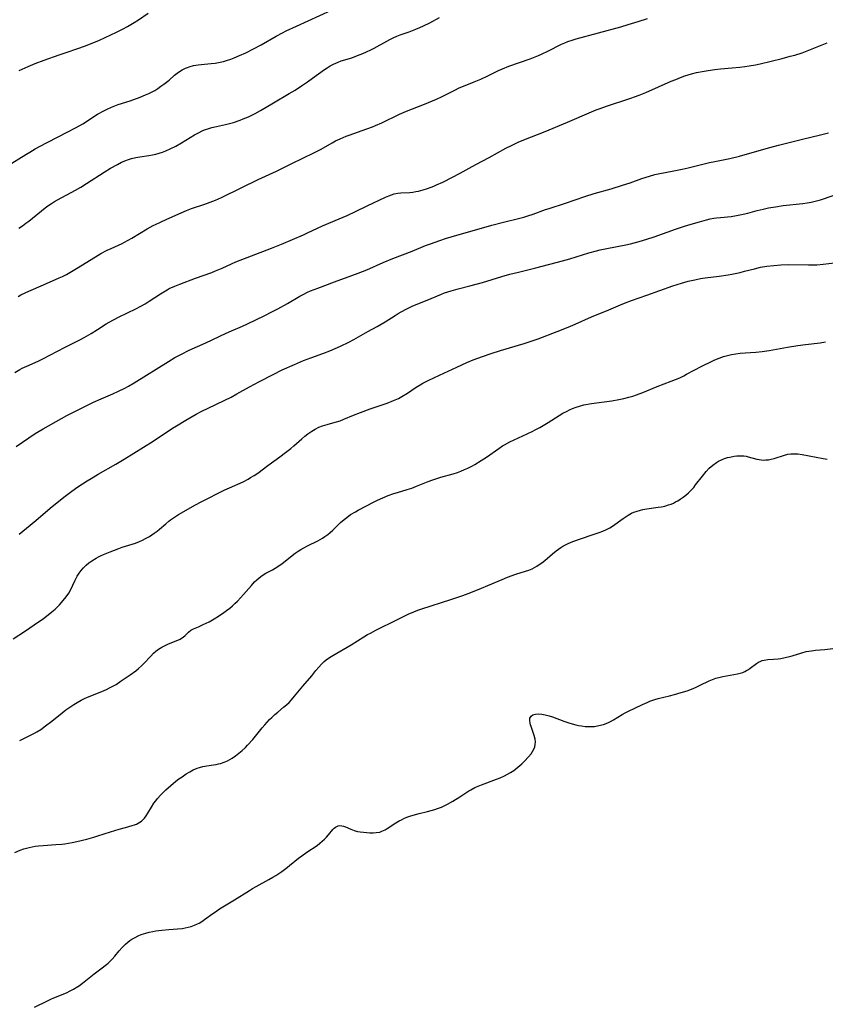
# Model space of a CAD drawing. Units: inches. Extents: x 2027687 to 2033125, y 247581 to 252983.
# Drawn here: x 2029221 to 2029381, y 249347 to 249542 of the extents above; entities that cross this region are included whole.
import ezdxf

# ---------------------------------------------------------------- set-up
doc = ezdxf.new("R2010")
doc.units = ezdxf.units.IN
doc.header["$MEASUREMENT"] = 0
doc.layers.add('c_24_T12S_R17E', color=159, linetype='Continuous')

msp = doc.modelspace()

# ---------------------------------------------------------------- linework, layer by layer
at = {"layer": 'c_24_T12S_R17E'}
for points in [[(2029219, 249513.34, 1034), (2029222.63, 249515.63, 1034), (2029223.42, 249516.11, 1034), (2029224.47, 249516.72, 1034), (2029225.34, 249517.21, 1034), (2029226.98, 249518.08, 1034), (2029230.87, 249520.03, 1034), (2029232.63, 249520.98, 1034), (2029233.92, 249521.73, 1034), (2029236.89, 249523.62, 1034), (2029238.14, 249524.33, 1034), (2029238.75, 249524.65, 1034), (2029239.62, 249525.05, 1034), (2029240.29, 249525.31, 1034), (2029240.97, 249525.54, 1034), (2029243.32, 249526.31, 1034), (2029245.36, 249527.03, 1034), (2029246.41, 249527.45, 1034), (2029247.07, 249527.75, 1034), (2029247.71, 249528.08, 1034), (2029248.21, 249528.36, 1034), (2029248.84, 249528.76, 1034), (2029249.46, 249529.18, 1034), (2029250.01, 249529.58, 1034), (2029251.07, 249530.42, 1034), (2029252.17, 249531.36, 1034), (2029252.68, 249531.77, 1034), (2029253.17, 249532.13, 1034), (2029253.68, 249532.45, 1034), (2029254.36, 249532.79, 1034), (2029254.7, 249532.93, 1034), (2029255.06, 249533.05, 1034), (2029255.95, 249533.28, 1034), (2029256.86, 249533.44, 1034), (2029257.46, 249533.51, 1034), (2029259.44, 249533.7, 1034), (2029260.2, 249533.8, 1034), (2029261.21, 249533.98, 1034), (2029261.86, 249534.13, 1034), (2029262.49, 249534.31, 1034), (2029263.35, 249534.59, 1034), (2029263.96, 249534.82, 1034), (2029265.08, 249535.27, 1034), (2029266.34, 249535.84, 1034), (2029267.84, 249536.6, 1034), (2029269.35, 249537.42, 1034), (2029272.35, 249539.14, 1034), (2029273.62, 249539.81, 1034), (2029274.34, 249540.17, 1034), (2029276.37, 249541.14, 1034), (2029283.3, 249544.27, 1034)], [(2029221.1, 249487.42, 1038), (2029221.67, 249487.72, 1038), (2029222.66, 249488.19, 1038), (2029226.73, 249490.01, 1038), (2029229.27, 249491.11, 1038), (2029229.9, 249491.41, 1038), (2029230.69, 249491.8, 1038), (2029231.38, 249492.18, 1038), (2029232.72, 249492.96, 1038), (2029236.48, 249495.32, 1038), (2029237.53, 249495.94, 1038), (2029238.77, 249496.6, 1038), (2029239.56, 249496.98, 1038), (2029241.77, 249497.97, 1038), (2029242.24, 249498.2, 1038), (2029242.97, 249498.58, 1038), (2029243.69, 249498.99, 1038), (2029246.73, 249500.83, 1038), (2029247.91, 249501.49, 1038), (2029248.5, 249501.79, 1038), (2029249.34, 249502.2, 1038), (2029250.6, 249502.77, 1038), (2029253.48, 249504.06, 1038), (2029254.54, 249504.51, 1038), (2029255.51, 249504.88, 1038), (2029257.95, 249505.7, 1038), (2029259.22, 249506.16, 1038), (2029260.3, 249506.58, 1038), (2029261.46, 249507.1, 1038), (2029265.39, 249508.98, 1038), (2029268.79, 249510.69, 1038), (2029272.39, 249512.33, 1038), (2029275.45, 249513.83, 1038), (2029279.84, 249515.94, 1038), (2029281.28, 249516.69, 1038), (2029283.47, 249517.95, 1038), (2029284.13, 249518.31, 1038), (2029285.06, 249518.76, 1038), (2029286.23, 249519.25, 1038), (2029286.84, 249519.49, 1038), (2029290.36, 249520.71, 1038), (2029291.45, 249521.12, 1038), (2029292.08, 249521.37, 1038), (2029293.3, 249521.91, 1038), (2029296.79, 249523.63, 1038), (2029298.23, 249524.25, 1038), (2029301.8, 249525.65, 1038), (2029304.13, 249526.63, 1038), (2029305.28, 249527.17, 1038), (2029307.92, 249528.48, 1038), (2029308.54, 249528.77, 1038), (2029311.64, 249530.04, 1038), (2029312.95, 249530.61, 1038), (2029314.35, 249531.26, 1038), (2029316.47, 249532.28, 1038), (2029317.27, 249532.65, 1038), (2029318.53, 249533.16, 1038), (2029322.76, 249534.66, 1038), (2029324.38, 249535.29, 1038), (2029325.13, 249535.62, 1038), (2029326.28, 249536.15, 1038), (2029328.96, 249537.51, 1038), (2029329.63, 249537.81, 1038), (2029330.26, 249538.06, 1038), (2029331.07, 249538.34, 1038), (2029331.9, 249538.59, 1038), (2029340.73, 249541.01, 1038), (2029342.21, 249541.43, 1038), (2029344.23, 249542.05, 1038), (2029346.08, 249542.66, 1038)], [(2029221.32, 249532.3, 1032), (2029223.11, 249533.09, 1032), (2029224.47, 249533.67, 1032), (2029226.27, 249534.35, 1032), (2029229.23, 249535.42, 1032), (2029230.61, 249535.9, 1032), (2029232.95, 249536.67, 1032), (2029234.25, 249537.12, 1032), (2029235.77, 249537.71, 1032), (2029237.28, 249538.36, 1032), (2029240.6, 249539.94, 1032), (2029241.81, 249540.54, 1032), (2029242.81, 249541.07, 1032), (2029244.15, 249541.86, 1032), (2029244.97, 249542.38, 1032), (2029246.9, 249543.68, 1032)], [(2029296.27, 249539.1, 1036), (2029296.97, 249539.38, 1036), (2029298.71, 249539.99, 1036), (2029300.04, 249540.5, 1036), (2029300.86, 249540.84, 1036), (2029301.57, 249541.16, 1036), (2029302.85, 249541.8, 1036), (2029304.73, 249542.81, 1036)], [(2029221.21, 249500.99, 1036), (2029221.94, 249501.47, 1036), (2029222.66, 249501.98, 1036), (2029223.21, 249502.39, 1036), (2029226.47, 249505.02, 1036), (2029227.02, 249505.42, 1036), (2029227.71, 249505.9, 1036), (2029228.32, 249506.28, 1036), (2029228.94, 249506.64, 1036), (2029232.5, 249508.54, 1036), (2029233.56, 249509.15, 1036), (2029234.66, 249509.84, 1036), (2029238.17, 249512.13, 1036), (2029239.45, 249512.92, 1036), (2029240.8, 249513.67, 1036), (2029241.64, 249514.09, 1036), (2029242.48, 249514.45, 1036), (2029242.83, 249514.58, 1036), (2029243.63, 249514.81, 1036), (2029244.45, 249515, 1036), (2029245.29, 249515.16, 1036), (2029247.08, 249515.43, 1036), (2029247.8, 249515.56, 1036), (2029248.45, 249515.7, 1036), (2029249.12, 249515.89, 1036), (2029249.79, 249516.11, 1036), (2029250.45, 249516.36, 1036), (2029251.28, 249516.72, 1036), (2029252.38, 249517.28, 1036), (2029253.51, 249517.93, 1036), (2029256.1, 249519.53, 1036), (2029256.88, 249519.96, 1036), (2029257.8, 249520.4, 1036), (2029258.27, 249520.57, 1036), (2029258.74, 249520.73, 1036), (2029259.53, 249520.96, 1036), (2029260.46, 249521.19, 1036), (2029262.28, 249521.58, 1036), (2029263.08, 249521.78, 1036), (2029263.87, 249522.01, 1036), (2029265.2, 249522.46, 1036), (2029265.76, 249522.68, 1036), (2029266.81, 249523.13, 1036), (2029268.16, 249523.8, 1036), (2029269.22, 249524.38, 1036), (2029271.77, 249525.9, 1036), (2029274.89, 249527.71, 1036), (2029276.07, 249528.42, 1036), (2029277.34, 249529.25, 1036), (2029278.52, 249530.06, 1036), (2029279.52, 249530.76, 1036), (2029281.95, 249532.52, 1036), (2029282.43, 249532.84, 1036), (2029283.07, 249533.23, 1036), (2029283.73, 249533.58, 1036), (2029284.17, 249533.79, 1036), (2029284.61, 249533.98, 1036), (2029285.23, 249534.2, 1036), (2029287.34, 249534.85, 1036), (2029288.51, 249535.26, 1036), (2029289.54, 249535.67, 1036), (2029290.28, 249536, 1036), (2029291.11, 249536.4, 1036), (2029291.8, 249536.76, 1036), (2029294.3, 249538.16, 1036), (2029294.92, 249538.48, 1036), (2029295.54, 249538.79, 1036), (2029296.27, 249539.1, 1036)], [(2029220.42, 249472.3, 1040), (2029221.46, 249472.92, 1040), (2029221.93, 249473.16, 1040), (2029222.8, 249473.58, 1040), (2029225.07, 249474.6, 1040), (2029226.17, 249475.13, 1040), (2029227.38, 249475.74, 1040), (2029230.47, 249477.36, 1040), (2029233.35, 249478.83, 1040), (2029234.22, 249479.29, 1040), (2029235.57, 249480.05, 1040), (2029236.85, 249480.84, 1040), (2029238.61, 249481.96, 1040), (2029239.18, 249482.3, 1040), (2029240.04, 249482.78, 1040), (2029241.15, 249483.35, 1040), (2029244.48, 249484.95, 1040), (2029245.49, 249485.49, 1040), (2029246.32, 249485.98, 1040), (2029247.13, 249486.5, 1040), (2029249.35, 249487.97, 1040), (2029250, 249488.37, 1040), (2029250.67, 249488.75, 1040), (2029251.12, 249488.98, 1040), (2029252.19, 249489.47, 1040), (2029253.18, 249489.86, 1040), (2029256.33, 249491.06, 1040), (2029259.53, 249492.21, 1040), (2029260.29, 249492.5, 1040), (2029261.58, 249493.06, 1040), (2029263.44, 249493.9, 1040), (2029264.34, 249494.28, 1040), (2029271.4, 249497.01, 1040), (2029273.42, 249497.84, 1040), (2029277.76, 249499.69, 1040), (2029278.58, 249500.07, 1040), (2029280.51, 249500.99, 1040), (2029281.52, 249501.45, 1040), (2029284.83, 249502.82, 1040), (2029286.43, 249503.51, 1040), (2029288.08, 249504.28, 1040), (2029290.43, 249505.42, 1040), (2029294.03, 249507.14, 1040), (2029294.73, 249507.44, 1040), (2029295.25, 249507.63, 1040), (2029295.77, 249507.78, 1040), (2029296.49, 249507.93, 1040), (2029297.1, 249508, 1040), (2029298.84, 249508.1, 1040), (2029299.44, 249508.16, 1040), (2029300.03, 249508.25, 1040), (2029300.62, 249508.37, 1040), (2029301.49, 249508.59, 1040), (2029302.36, 249508.86, 1040), (2029303.6, 249509.33, 1040), (2029304.18, 249509.58, 1040), (2029305.39, 249510.14, 1040), (2029307.35, 249511.12, 1040), (2029308.7, 249511.85, 1040), (2029311.99, 249513.65, 1040), (2029314.62, 249515.02, 1040), (2029317.94, 249516.86, 1040), (2029319.2, 249517.51, 1040), (2029320.35, 249518.06, 1040), (2029321.48, 249518.53, 1040), (2029325.76, 249520.22, 1040), (2029330.2, 249522.03, 1040), (2029334.92, 249524.07, 1040), (2029335.89, 249524.47, 1040), (2029336.66, 249524.76, 1040), (2029337.94, 249525.22, 1040), (2029342.76, 249526.81, 1040), (2029343.49, 249527.07, 1040), (2029344.41, 249527.42, 1040), (2029345.7, 249527.96, 1040), (2029350.76, 249530.16, 1040), (2029351.67, 249530.55, 1040), (2029352.58, 249530.91, 1040), (2029353.49, 249531.24, 1040), (2029354.15, 249531.45, 1040), (2029354.81, 249531.64, 1040), (2029355.81, 249531.9, 1040), (2029357.3, 249532.21, 1040), (2029358.09, 249532.34, 1040), (2029359.42, 249532.52, 1040), (2029360.53, 249532.64, 1040), (2029362.86, 249532.82, 1040), (2029364.35, 249532.96, 1040), (2029365.38, 249533.08, 1040), (2029366.25, 249533.21, 1040), (2029367.48, 249533.44, 1040), (2029368.4, 249533.64, 1040), (2029372.81, 249534.72, 1040), (2029374.39, 249535.13, 1040), (2029375.28, 249535.37, 1040), (2029376.77, 249535.84, 1040), (2029378.09, 249536.32, 1040), (2029381.72, 249537.83, 1040)], [(2029220.73, 249457.64, 1042), (2029223.22, 249459.34, 1042), (2029224.5, 249460.17, 1042), (2029226.06, 249461.1, 1042), (2029229.69, 249463.16, 1042), (2029230.78, 249463.76, 1042), (2029232.11, 249464.45, 1042), (2029234.76, 249465.79, 1042), (2029236.04, 249466.4, 1042), (2029237.61, 249467.1, 1042), (2029239.89, 249468.08, 1042), (2029241.03, 249468.59, 1042), (2029242.28, 249469.2, 1042), (2029243.04, 249469.62, 1042), (2029244.15, 249470.28, 1042), (2029250.93, 249474.52, 1042), (2029252.24, 249475.28, 1042), (2029253.55, 249475.99, 1042), (2029255.08, 249476.73, 1042), (2029258.38, 249478.22, 1042), (2029262.39, 249480.12, 1042), (2029263.47, 249480.6, 1042), (2029265.65, 249481.54, 1042), (2029266.66, 249481.99, 1042), (2029270.05, 249483.63, 1042), (2029271.5, 249484.36, 1042), (2029272.65, 249484.97, 1042), (2029274.57, 249486.03, 1042), (2029277.05, 249487.48, 1042), (2029277.68, 249487.82, 1042), (2029278.58, 249488.27, 1042), (2029279.15, 249488.51, 1042), (2029280.58, 249489.07, 1042), (2029283.88, 249490.3, 1042), (2029287.38, 249491.57, 1042), (2029288.6, 249492.03, 1042), (2029290.34, 249492.73, 1042), (2029293.55, 249494.16, 1042), (2029295.51, 249494.99, 1042), (2029299.34, 249496.44, 1042), (2029301.99, 249497.52, 1042), (2029302.98, 249497.91, 1042), (2029304.8, 249498.56, 1042), (2029305.96, 249498.93, 1042), (2029307.09, 249499.27, 1042), (2029315.17, 249501.6, 1042), (2029317.44, 249502.19, 1042), (2029320.72, 249502.97, 1042), (2029321.52, 249503.18, 1042), (2029322.32, 249503.42, 1042), (2029323.32, 249503.75, 1042), (2029325.8, 249504.67, 1042), (2029326.5, 249504.91, 1042), (2029329.74, 249505.94, 1042), (2029333.62, 249507.27, 1042), (2029335.45, 249507.85, 1042), (2029338.82, 249508.81, 1042), (2029341.12, 249509.52, 1042), (2029342.6, 249510.01, 1042), (2029344.95, 249510.83, 1042), (2029346.43, 249511.32, 1042), (2029347.52, 249511.64, 1042), (2029348.48, 249511.86, 1042), (2029350.93, 249512.32, 1042), (2029352.93, 249512.73, 1042), (2029354.14, 249513, 1042), (2029358.37, 249514.01, 1042), (2029359.44, 249514.24, 1042), (2029362.38, 249514.85, 1042), (2029364.3, 249515.3, 1042), (2029365.92, 249515.74, 1042), (2029370.31, 249517, 1042), (2029372.08, 249517.48, 1042), (2029376.84, 249518.69, 1042), (2029380.39, 249519.5, 1042), (2029381.99, 249519.9, 1042)], [(2029221.33, 249440.23, 1044), (2029222.76, 249441.42, 1044), (2029224.65, 249442.95, 1044), (2029227.45, 249445.35, 1044), (2029229.52, 249447.05, 1044), (2029230.43, 249447.76, 1044), (2029231.76, 249448.73, 1044), (2029232.98, 249449.58, 1044), (2029234.79, 249450.77, 1044), (2029235.61, 249451.28, 1044), (2029236.97, 249452.1, 1044), (2029240.51, 249454.11, 1044), (2029242.17, 249455.09, 1044), (2029247.9, 249458.7, 1044), (2029251.72, 249461.24, 1044), (2029252.53, 249461.75, 1044), (2029254.38, 249462.85, 1044), (2029255.21, 249463.33, 1044), (2029256.46, 249464.03, 1044), (2029257.47, 249464.55, 1044), (2029260.37, 249465.94, 1044), (2029262.11, 249466.8, 1044), (2029263.37, 249467.45, 1044), (2029264.51, 249468.07, 1044), (2029267.06, 249469.5, 1044), (2029269, 249470.55, 1044), (2029271.72, 249471.93, 1044), (2029273.55, 249472.83, 1044), (2029275.95, 249473.93, 1044), (2029277.79, 249474.7, 1044), (2029279.19, 249475.24, 1044), (2029281.62, 249476.1, 1044), (2029282.97, 249476.63, 1044), (2029285.08, 249477.55, 1044), (2029286.74, 249478.35, 1044), (2029287.75, 249478.89, 1044), (2029290.55, 249480.49, 1044), (2029292.41, 249481.48, 1044), (2029293.19, 249481.91, 1044), (2029293.96, 249482.38, 1044), (2029295.94, 249483.67, 1044), (2029296.56, 249484.05, 1044), (2029297.12, 249484.37, 1044), (2029298.27, 249484.98, 1044), (2029299.48, 249485.54, 1044), (2029302.3, 249486.68, 1044), (2029305.17, 249487.9, 1044), (2029305.76, 249488.12, 1044), (2029307.1, 249488.56, 1044), (2029308.44, 249488.93, 1044), (2029310.8, 249489.52, 1044), (2029312.01, 249489.84, 1044), (2029313.32, 249490.22, 1044), (2029317.13, 249491.38, 1044), (2029318.74, 249491.83, 1044), (2029320.43, 249492.26, 1044), (2029323.89, 249493.09, 1044), (2029329.18, 249494.48, 1044), (2029330.61, 249494.89, 1044), (2029334.41, 249496.06, 1044), (2029335.95, 249496.5, 1044), (2029336.63, 249496.67, 1044), (2029338, 249496.98, 1044), (2029341.77, 249497.71, 1044), (2029342.66, 249497.9, 1044), (2029344.38, 249498.34, 1044), (2029345.89, 249498.78, 1044), (2029347.36, 249499.26, 1044), (2029351.64, 249500.8, 1044), (2029353.43, 249501.4, 1044), (2029354.75, 249501.81, 1044), (2029356.38, 249502.27, 1044), (2029357.78, 249502.65, 1044), (2029358.52, 249502.83, 1044), (2029359.2, 249502.96, 1044), (2029359.77, 249503.04, 1044), (2029360.54, 249503.13, 1044), (2029362.63, 249503.32, 1044), (2029363.75, 249503.48, 1044), (2029364.41, 249503.61, 1044), (2029365.07, 249503.75, 1044), (2029365.98, 249503.97, 1044), (2029367.85, 249504.48, 1044), (2029369.01, 249504.76, 1044), (2029370.05, 249505, 1044), (2029371.45, 249505.25, 1044), (2029372.99, 249505.47, 1044), (2029376.9, 249505.91, 1044), (2029377.76, 249506.04, 1044), (2029378.55, 249506.18, 1044), (2029379.33, 249506.36, 1044), (2029380.41, 249506.65, 1044), (2029382.91, 249507.47, 1044)], [(2029220.11, 249419.42, 1046), (2029222.59, 249421.03, 1046), (2029224.29, 249422.18, 1046), (2029226.11, 249423.48, 1046), (2029226.74, 249423.95, 1046), (2029227.8, 249424.79, 1046), (2029228.44, 249425.34, 1046), (2029229.33, 249426.2, 1046), (2029230.07, 249427, 1046), (2029230.66, 249427.76, 1046), (2029231.14, 249428.49, 1046), (2029231.47, 249429.09, 1046), (2029232.43, 249431.06, 1046), (2029232.84, 249431.83, 1046), (2029233.2, 249432.43, 1046), (2029233.59, 249432.99, 1046), (2029234.06, 249433.54, 1046), (2029234.62, 249434.06, 1046), (2029235.17, 249434.49, 1046), (2029235.75, 249434.9, 1046), (2029236.61, 249435.44, 1046), (2029237.03, 249435.68, 1046), (2029237.47, 249435.9, 1046), (2029238.03, 249436.16, 1046), (2029239.37, 249436.7, 1046), (2029241.1, 249437.36, 1046), (2029241.79, 249437.6, 1046), (2029244.39, 249438.43, 1046), (2029245.21, 249438.74, 1046), (2029245.82, 249439.02, 1046), (2029246.42, 249439.32, 1046), (2029247.18, 249439.76, 1046), (2029248.14, 249440.4, 1046), (2029248.7, 249440.83, 1046), (2029249.14, 249441.19, 1046), (2029250.4, 249442.26, 1046), (2029251.02, 249442.78, 1046), (2029251.37, 249443.06, 1046), (2029251.75, 249443.33, 1046), (2029252.55, 249443.84, 1046), (2029252.96, 249444.09, 1046), (2029256.31, 249446.02, 1046), (2029257.47, 249446.64, 1046), (2029262.16, 249449, 1046), (2029263.05, 249449.42, 1046), (2029265.75, 249450.62, 1046), (2029266.75, 249451.14, 1046), (2029267.26, 249451.44, 1046), (2029267.96, 249451.88, 1046), (2029268.66, 249452.35, 1046), (2029270.68, 249453.87, 1046), (2029273.08, 249455.59, 1046), (2029274.2, 249456.42, 1046), (2029275.21, 249457.22, 1046), (2029275.84, 249457.76, 1046), (2029277.4, 249459.14, 1046), (2029278, 249459.65, 1046), (2029278.6, 249460.13, 1046), (2029279.39, 249460.68, 1046), (2029280.08, 249461.09, 1046), (2029280.81, 249461.43, 1046), (2029281.53, 249461.72, 1046), (2029282.47, 249462, 1046), (2029283.6, 249462.31, 1046), (2029284.28, 249462.5, 1046), (2029285.01, 249462.75, 1046), (2029285.74, 249463.03, 1046), (2029287.71, 249463.83, 1046), (2029289.08, 249464.36, 1046), (2029291.02, 249465.07, 1046), (2029294.35, 249466.25, 1046), (2029295.6, 249466.73, 1046), (2029296.59, 249467.18, 1046), (2029297.28, 249467.55, 1046), (2029298.4, 249468.24, 1046), (2029300.14, 249469.38, 1046), (2029300.94, 249469.88, 1046), (2029301.47, 249470.19, 1046), (2029302.5, 249470.73, 1046), (2029304.74, 249471.82, 1046), (2029308.17, 249473.41, 1046), (2029310.2, 249474.31, 1046), (2029311.47, 249474.83, 1046), (2029313.27, 249475.49, 1046), (2029315.04, 249476.09, 1046), (2029316.89, 249476.66, 1046), (2029321.56, 249478.07, 1046), (2029323.37, 249478.67, 1046), (2029324.32, 249479.01, 1046), (2029328.12, 249480.45, 1046), (2029330.29, 249481.32, 1046), (2029331.68, 249481.92, 1046), (2029334.91, 249483.36, 1046), (2029338.35, 249484.78, 1046), (2029340.71, 249485.79, 1046), (2029341.51, 249486.12, 1046), (2029342.9, 249486.63, 1046), (2029345.91, 249487.66, 1046), (2029351.1, 249489.51, 1046), (2029352.83, 249490.06, 1046), (2029354.14, 249490.43, 1046), (2029355.44, 249490.74, 1046), (2029356.6, 249490.97, 1046), (2029357.53, 249491.11, 1046), (2029360.29, 249491.44, 1046), (2029362.04, 249491.71, 1046), (2029362.81, 249491.85, 1046), (2029364.48, 249492.21, 1046), (2029365.34, 249492.42, 1046), (2029367.29, 249492.93, 1046), (2029368.5, 249493.22, 1046), (2029369.77, 249493.44, 1046), (2029371.1, 249493.6, 1046), (2029372.54, 249493.71, 1046), (2029374.09, 249493.75, 1046), (2029378.03, 249493.7, 1046), (2029379.64, 249493.74, 1046), (2029380.95, 249493.85, 1046), (2029383.15, 249494.13, 1046)], [(2029221.41, 249399.22, 1048), (2029223.17, 249400.06, 1048), (2029224.25, 249400.61, 1048), (2029224.81, 249400.93, 1048), (2029225.59, 249401.42, 1048), (2029226.54, 249402.1, 1048), (2029227.79, 249403.05, 1048), (2029229.84, 249404.71, 1048), (2029230.58, 249405.29, 1048), (2029231.54, 249405.98, 1048), (2029232.16, 249406.4, 1048), (2029232.8, 249406.79, 1048), (2029233.64, 249407.25, 1048), (2029234.27, 249407.55, 1048), (2029234.89, 249407.82, 1048), (2029237.72, 249408.95, 1048), (2029238.66, 249409.37, 1048), (2029239.24, 249409.65, 1048), (2029239.79, 249409.94, 1048), (2029240.54, 249410.37, 1048), (2029241.59, 249411.04, 1048), (2029243.33, 249412.24, 1048), (2029244.47, 249413.09, 1048), (2029245.02, 249413.53, 1048), (2029245.59, 249414.04, 1048), (2029246.07, 249414.51, 1048), (2029247.45, 249415.98, 1048), (2029247.99, 249416.54, 1048), (2029248.47, 249416.97, 1048), (2029248.96, 249417.35, 1048), (2029249.63, 249417.77, 1048), (2029250.28, 249418.1, 1048), (2029250.93, 249418.39, 1048), (2029252.78, 249419.12, 1048), (2029253.28, 249419.36, 1048), (2029253.56, 249419.52, 1048), (2029253.89, 249419.74, 1048), (2029254.26, 249420.06, 1048), (2029254.95, 249420.76, 1048), (2029255.39, 249421.13, 1048), (2029255.91, 249421.42, 1048), (2029256.93, 249421.82, 1048), (2029257.87, 249422.23, 1048), (2029258.44, 249422.52, 1048), (2029259, 249422.82, 1048), (2029260, 249423.41, 1048), (2029260.87, 249423.95, 1048), (2029261.91, 249424.63, 1048), (2029262.5, 249425.04, 1048), (2029263.11, 249425.5, 1048), (2029263.65, 249425.95, 1048), (2029264.15, 249426.41, 1048), (2029264.64, 249426.89, 1048), (2029265.26, 249427.53, 1048), (2029265.85, 249428.2, 1048), (2029267.41, 249430.02, 1048), (2029268.06, 249430.73, 1048), (2029268.46, 249431.12, 1048), (2029268.88, 249431.49, 1048), (2029269.3, 249431.82, 1048), (2029269.73, 249432.11, 1048), (2029270.28, 249432.44, 1048), (2029271.58, 249433.13, 1048), (2029272.12, 249433.44, 1048), (2029272.88, 249433.93, 1048), (2029273.51, 249434.39, 1048), (2029276.09, 249436.4, 1048), (2029276.67, 249436.82, 1048), (2029277.23, 249437.18, 1048), (2029277.8, 249437.52, 1048), (2029278.55, 249437.92, 1048), (2029280.6, 249438.87, 1048), (2029281.09, 249439.14, 1048), (2029281.56, 249439.42, 1048), (2029282.02, 249439.73, 1048), (2029282.56, 249440.13, 1048), (2029283.08, 249440.57, 1048), (2029283.57, 249441.02, 1048), (2029285.1, 249442.51, 1048), (2029285.51, 249442.88, 1048), (2029286.09, 249443.35, 1048), (2029286.68, 249443.8, 1048), (2029287.11, 249444.08, 1048), (2029288.06, 249444.66, 1048), (2029288.58, 249444.95, 1048), (2029291.77, 249446.63, 1048), (2029292.48, 249446.99, 1048), (2029293.49, 249447.44, 1048), (2029294.58, 249447.88, 1048), (2029295.72, 249448.28, 1048), (2029296.42, 249448.5, 1048), (2029298.33, 249449.07, 1048), (2029299.24, 249449.36, 1048), (2029300.18, 249449.72, 1048), (2029302.54, 249450.67, 1048), (2029303.42, 249450.99, 1048), (2029305, 249451.5, 1048), (2029307.47, 249452.21, 1048), (2029308.3, 249452.48, 1048), (2029309.02, 249452.74, 1048), (2029309.7, 249453.02, 1048), (2029310.37, 249453.33, 1048), (2029311.29, 249453.79, 1048), (2029311.79, 249454.07, 1048), (2029313.03, 249454.81, 1048), (2029314.08, 249455.51, 1048), (2029316.53, 249457.24, 1048), (2029317.29, 249457.74, 1048), (2029317.66, 249457.95, 1048), (2029318.75, 249458.54, 1048), (2029319.6, 249458.95, 1048), (2029322.16, 249460.11, 1048), (2029323.29, 249460.66, 1048), (2029323.78, 249460.91, 1048), (2029324.65, 249461.39, 1048), (2029326.32, 249462.38, 1048), (2029329.26, 249464.22, 1048), (2029330.07, 249464.67, 1048), (2029330.58, 249464.92, 1048), (2029331.19, 249465.18, 1048), (2029331.86, 249465.44, 1048), (2029332.55, 249465.66, 1048), (2029333.44, 249465.88, 1048), (2029334.91, 249466.13, 1048), (2029338.94, 249466.71, 1048), (2029340.38, 249466.96, 1048), (2029341.35, 249467.16, 1048), (2029342.37, 249467.42, 1048), (2029343.11, 249467.64, 1048), (2029343.84, 249467.88, 1048), (2029345.14, 249468.36, 1048), (2029347.97, 249469.51, 1048), (2029350.72, 249470.57, 1048), (2029351.58, 249470.92, 1048), (2029352.44, 249471.29, 1048), (2029353.27, 249471.68, 1048), (2029353.82, 249471.96, 1048), (2029356.82, 249473.55, 1048), (2029358.87, 249474.55, 1048), (2029359.45, 249474.81, 1048), (2029360.3, 249475.16, 1048), (2029361.11, 249475.47, 1048), (2029361.92, 249475.72, 1048), (2029362.73, 249475.92, 1048), (2029363.58, 249476.06, 1048), (2029364.44, 249476.16, 1048), (2029365.41, 249476.24, 1048), (2029367.58, 249476.38, 1048), (2029368.84, 249476.51, 1048), (2029370.18, 249476.71, 1048), (2029373.85, 249477.36, 1048), (2029375.87, 249477.67, 1048), (2029377.41, 249477.87, 1048), (2029380.36, 249478.23, 1048), (2029381.41, 249478.39, 1048)], [(2029220.44, 249376.96, 1050), (2029221.5, 249377.42, 1050), (2029222.23, 249377.68, 1050), (2029222.76, 249377.84, 1050), (2029223.29, 249377.99, 1050), (2029223.87, 249378.12, 1050), (2029224.46, 249378.22, 1050), (2029225.12, 249378.31, 1050), (2029226.06, 249378.39, 1050), (2029228.59, 249378.53, 1050), (2029229.81, 249378.62, 1050), (2029230.35, 249378.68, 1050), (2029231.09, 249378.8, 1050), (2029231.83, 249378.94, 1050), (2029232.78, 249379.15, 1050), (2029234.76, 249379.64, 1050), (2029236.1, 249380, 1050), (2029236.93, 249380.25, 1050), (2029239.47, 249381.08, 1050), (2029241.18, 249381.61, 1050), (2029242.4, 249381.96, 1050), (2029243.71, 249382.31, 1050), (2029244.19, 249382.46, 1050), (2029244.58, 249382.61, 1050), (2029244.95, 249382.78, 1050), (2029245.29, 249382.98, 1050), (2029245.61, 249383.22, 1050), (2029245.92, 249383.5, 1050), (2029246.2, 249383.81, 1050), (2029246.55, 249384.28, 1050), (2029246.86, 249384.79, 1050), (2029247.55, 249385.99, 1050), (2029248.06, 249386.78, 1050), (2029248.41, 249387.24, 1050), (2029248.78, 249387.69, 1050), (2029249.41, 249388.4, 1050), (2029250.45, 249389.42, 1050), (2029251.45, 249390.31, 1050), (2029252.41, 249391.11, 1050), (2029253.02, 249391.58, 1050), (2029253.64, 249392.02, 1050), (2029254.48, 249392.58, 1050), (2029255.17, 249392.99, 1050), (2029255.86, 249393.36, 1050), (2029256.62, 249393.7, 1050), (2029257.08, 249393.88, 1050), (2029257.78, 249394.07, 1050), (2029258.59, 249394.2, 1050), (2029259.91, 249394.37, 1050), (2029260.4, 249394.46, 1050), (2029260.85, 249394.56, 1050), (2029261.3, 249394.68, 1050), (2029262, 249394.91, 1050), (2029262.68, 249395.2, 1050), (2029263.12, 249395.42, 1050), (2029263.58, 249395.68, 1050), (2029264.27, 249396.16, 1050), (2029264.95, 249396.7, 1050), (2029265.59, 249397.26, 1050), (2029266.22, 249397.85, 1050), (2029266.67, 249398.31, 1050), (2029267.68, 249399.45, 1050), (2029269.58, 249401.73, 1050), (2029270.09, 249402.32, 1050), (2029271.04, 249403.36, 1050), (2029271.48, 249403.8, 1050), (2029272.08, 249404.37, 1050), (2029272.64, 249404.87, 1050), (2029273.8, 249405.81, 1050), (2029274.37, 249406.28, 1050), (2029274.91, 249406.79, 1050), (2029275.37, 249407.28, 1050), (2029275.99, 249408.01, 1050), (2029277.62, 249410.02, 1050), (2029279.39, 249412.08, 1050), (2029280.23, 249413.12, 1050), (2029280.78, 249413.78, 1050), (2029281.31, 249414.36, 1050), (2029281.87, 249414.89, 1050), (2029282.27, 249415.22, 1050), (2029282.92, 249415.68, 1050), (2029283.6, 249416.11, 1050), (2029287.22, 249418.22, 1050), (2029289.74, 249419.8, 1050), (2029290.49, 249420.25, 1050), (2029291.05, 249420.57, 1050), (2029292.14, 249421.16, 1050), (2029296.42, 249423.28, 1050), (2029298.54, 249424.3, 1050), (2029299.69, 249424.8, 1050), (2029300.45, 249425.09, 1050), (2029301.23, 249425.35, 1050), (2029307.02, 249427.21, 1050), (2029308.37, 249427.67, 1050), (2029309.37, 249428.03, 1050), (2029310.95, 249428.63, 1050), (2029313.12, 249429.48, 1050), (2029314.38, 249430.01, 1050), (2029317.2, 249431.23, 1050), (2029318.26, 249431.66, 1050), (2029319.9, 249432.25, 1050), (2029321.8, 249432.84, 1050), (2029322.49, 249433.07, 1050), (2029323.13, 249433.33, 1050), (2029323.6, 249433.56, 1050), (2029324.05, 249433.82, 1050), (2029324.56, 249434.15, 1050), (2029325.05, 249434.5, 1050), (2029325.68, 249434.99, 1050), (2029327.22, 249436.31, 1050), (2029327.9, 249436.88, 1050), (2029328.36, 249437.23, 1050), (2029328.82, 249437.56, 1050), (2029329.27, 249437.85, 1050), (2029329.74, 249438.1, 1050), (2029330.28, 249438.37, 1050), (2029331.24, 249438.75, 1050), (2029334.88, 249440.04, 1050), (2029336.45, 249440.56, 1050), (2029337.19, 249440.82, 1050), (2029337.9, 249441.12, 1050), (2029338.55, 249441.47, 1050), (2029339.08, 249441.8, 1050), (2029341.21, 249443.31, 1050), (2029342.23, 249443.98, 1050), (2029342.9, 249444.35, 1050), (2029343.33, 249444.55, 1050), (2029343.78, 249444.72, 1050), (2029344.63, 249444.99, 1050), (2029345.12, 249445.11, 1050), (2029345.94, 249445.25, 1050), (2029348.2, 249445.55, 1050), (2029348.85, 249445.66, 1050), (2029349.48, 249445.79, 1050), (2029350.22, 249446, 1050), (2029350.76, 249446.19, 1050), (2029351.2, 249446.38, 1050), (2029351.64, 249446.6, 1050), (2029352.1, 249446.85, 1050), (2029352.54, 249447.13, 1050), (2029353.16, 249447.55, 1050), (2029353.69, 249447.97, 1050), (2029354.21, 249448.43, 1050), (2029354.73, 249448.95, 1050), (2029355.22, 249449.5, 1050), (2029355.61, 249449.98, 1050), (2029356.94, 249451.74, 1050), (2029357.71, 249452.67, 1050), (2029358.31, 249453.29, 1050), (2029359.02, 249453.91, 1050), (2029359.77, 249454.45, 1050), (2029360.17, 249454.68, 1050), (2029360.75, 249454.97, 1050), (2029361.34, 249455.21, 1050), (2029361.95, 249455.41, 1050), (2029362.42, 249455.53, 1050), (2029363.29, 249455.7, 1050), (2029363.79, 249455.75, 1050), (2029364.28, 249455.78, 1050), (2029364.73, 249455.78, 1050), (2029365.19, 249455.75, 1050), (2029365.63, 249455.69, 1050), (2029366.07, 249455.59, 1050), (2029367.77, 249455.11, 1050), (2029368.19, 249455.02, 1050), (2029368.6, 249454.95, 1050), (2029369.08, 249454.92, 1050), (2029369.55, 249454.94, 1050), (2029370.09, 249455, 1050), (2029370.62, 249455.1, 1050), (2029371.2, 249455.24, 1050), (2029373.28, 249455.93, 1050), (2029373.91, 249456.08, 1050), (2029374.54, 249456.17, 1050), (2029375.22, 249456.19, 1050), (2029375.9, 249456.14, 1050), (2029376.73, 249456.02, 1050), (2029380.95, 249455.24, 1050), (2029381.74, 249455.1, 1050)], [(2029224.36, 249346.22, 1052), (2029226.91, 249347.51, 1052), (2029227.62, 249347.85, 1052), (2029228.22, 249348.1, 1052), (2029229.74, 249348.71, 1052), (2029230.81, 249349.18, 1052), (2029231.28, 249349.4, 1052), (2029232.12, 249349.84, 1052), (2029232.94, 249350.32, 1052), (2029233.29, 249350.56, 1052), (2029233.9, 249351, 1052), (2029236.23, 249352.86, 1052), (2029237.55, 249353.86, 1052), (2029238.62, 249354.7, 1052), (2029238.99, 249355.02, 1052), (2029239.39, 249355.4, 1052), (2029239.76, 249355.79, 1052), (2029240.28, 249356.39, 1052), (2029241.18, 249357.46, 1052), (2029241.73, 249358.09, 1052), (2029242.41, 249358.78, 1052), (2029242.85, 249359.16, 1052), (2029243.25, 249359.46, 1052), (2029243.66, 249359.73, 1052), (2029244.32, 249360.11, 1052), (2029244.93, 249360.4, 1052), (2029245.56, 249360.66, 1052), (2029246.47, 249360.96, 1052), (2029247.14, 249361.13, 1052), (2029247.83, 249361.28, 1052), (2029248.44, 249361.39, 1052), (2029249.64, 249361.55, 1052), (2029251.04, 249361.68, 1052), (2029252.74, 249361.8, 1052), (2029253.69, 249361.9, 1052), (2029254.27, 249361.99, 1052), (2029254.83, 249362.11, 1052), (2029255.47, 249362.29, 1052), (2029256.09, 249362.51, 1052), (2029256.7, 249362.78, 1052), (2029257.02, 249362.95, 1052), (2029257.56, 249363.28, 1052), (2029258.09, 249363.64, 1052), (2029259.77, 249364.87, 1052), (2029260.26, 249365.21, 1052), (2029261.1, 249365.76, 1052), (2029264.04, 249367.55, 1052), (2029267.06, 249369.45, 1052), (2029267.66, 249369.82, 1052), (2029268.33, 249370.21, 1052), (2029270.88, 249371.6, 1052), (2029271.65, 249372.04, 1052), (2029272.29, 249372.43, 1052), (2029273.46, 249373.21, 1052), (2029274.23, 249373.78, 1052), (2029274.99, 249374.37, 1052), (2029276.77, 249375.82, 1052), (2029277.42, 249376.34, 1052), (2029278.42, 249377.06, 1052), (2029280.46, 249378.38, 1052), (2029281.02, 249378.8, 1052), (2029281.48, 249379.19, 1052), (2029281.92, 249379.6, 1052), (2029282.33, 249380.02, 1052), (2029282.72, 249380.45, 1052), (2029283.61, 249381.56, 1052), (2029283.86, 249381.81, 1052), (2029284.12, 249382.02, 1052), (2029284.61, 249382.25, 1052), (2029284.97, 249382.31, 1052), (2029285.35, 249382.29, 1052), (2029285.73, 249382.2, 1052), (2029286.11, 249382.06, 1052), (2029287.13, 249381.58, 1052), (2029287.82, 249381.31, 1052), (2029288.49, 249381.15, 1052), (2029289.04, 249381.06, 1052), (2029290.35, 249380.93, 1052), (2029290.93, 249380.9, 1052), (2029291.57, 249380.89, 1052), (2029292.19, 249380.92, 1052), (2029292.89, 249381.04, 1052), (2029293.31, 249381.18, 1052), (2029293.98, 249381.5, 1052), (2029294.37, 249381.74, 1052), (2029296.08, 249382.85, 1052), (2029296.76, 249383.26, 1052), (2029297.21, 249383.49, 1052), (2029297.68, 249383.71, 1052), (2029298.29, 249383.97, 1052), (2029298.9, 249384.19, 1052), (2029299.52, 249384.39, 1052), (2029300.75, 249384.71, 1052), (2029302.35, 249385.1, 1052), (2029303.83, 249385.51, 1052), (2029304.39, 249385.69, 1052), (2029305.14, 249385.97, 1052), (2029305.54, 249386.15, 1052), (2029306.33, 249386.54, 1052), (2029307.39, 249387.15, 1052), (2029308.8, 249388.02, 1052), (2029310.57, 249389.19, 1052), (2029310.98, 249389.44, 1052), (2029311.75, 249389.85, 1052), (2029312.41, 249390.15, 1052), (2029313.1, 249390.43, 1052), (2029316.07, 249391.54, 1052), (2029316.81, 249391.83, 1052), (2029317.65, 249392.21, 1052), (2029318.26, 249392.53, 1052), (2029318.88, 249392.89, 1052), (2029319.49, 249393.29, 1052), (2029319.9, 249393.59, 1052), (2029320.31, 249393.91, 1052), (2029321.07, 249394.58, 1052), (2029321.61, 249395.09, 1052), (2029322.45, 249395.96, 1052), (2029322.94, 249396.57, 1052), (2029323.25, 249397.02, 1052), (2029323.5, 249397.5, 1052), (2029323.67, 249397.95, 1052), (2029323.76, 249398.42, 1052), (2029323.79, 249398.94, 1052), (2029323.74, 249399.46, 1052), (2029323.56, 249400.22, 1052), (2029322.94, 249401.97, 1052), (2029322.83, 249402.32, 1052), (2029322.74, 249402.67, 1052), (2029322.66, 249403.19, 1052), (2029322.71, 249403.64, 1052), (2029322.93, 249404.02, 1052), (2029323.31, 249404.31, 1052), (2029323.84, 249404.48, 1052), (2029324.48, 249404.52, 1052), (2029325.1, 249404.46, 1052), (2029325.76, 249404.33, 1052), (2029326.54, 249404.12, 1052), (2029327.2, 249403.89, 1052), (2029329.42, 249403.03, 1052), (2029330.63, 249402.63, 1052), (2029331.84, 249402.31, 1052), (2029332.35, 249402.21, 1052), (2029332.94, 249402.1, 1052), (2029333.65, 249402.01, 1052), (2029334.36, 249401.97, 1052), (2029335.06, 249401.98, 1052), (2029335.5, 249402.02, 1052), (2029336.41, 249402.18, 1052), (2029337.3, 249402.43, 1052), (2029338.15, 249402.75, 1052), (2029338.72, 249403.01, 1052), (2029339.27, 249403.31, 1052), (2029341.03, 249404.37, 1052), (2029341.62, 249404.71, 1052), (2029342.18, 249405.01, 1052), (2029345.05, 249406.4, 1052), (2029345.98, 249406.8, 1052), (2029346.54, 249407.02, 1052), (2029347.53, 249407.35, 1052), (2029348.18, 249407.54, 1052), (2029350.39, 249408.08, 1052), (2029351.41, 249408.35, 1052), (2029352.72, 249408.73, 1052), (2029353.91, 249409.11, 1052), (2029355.09, 249409.56, 1052), (2029355.7, 249409.82, 1052), (2029356.49, 249410.18, 1052), (2029358.31, 249411.07, 1052), (2029358.96, 249411.34, 1052), (2029359.63, 249411.58, 1052), (2029360.48, 249411.82, 1052), (2029361.02, 249411.94, 1052), (2029363.94, 249412.45, 1052), (2029364.46, 249412.58, 1052), (2029364.96, 249412.75, 1052), (2029365.35, 249412.92, 1052), (2029365.73, 249413.11, 1052), (2029366.1, 249413.34, 1052), (2029366.45, 249413.58, 1052), (2029367.66, 249414.49, 1052), (2029368.1, 249414.77, 1052), (2029368.52, 249414.99, 1052), (2029368.83, 249415.1, 1052), (2029369.22, 249415.21, 1052), (2029369.91, 249415.3, 1052), (2029371.08, 249415.37, 1052), (2029372.02, 249415.46, 1052), (2029372.51, 249415.53, 1052), (2029373.39, 249415.69, 1052), (2029374.24, 249415.9, 1052), (2029374.79, 249416.06, 1052), (2029376.67, 249416.66, 1052), (2029377.56, 249416.87, 1052), (2029378.08, 249416.97, 1052), (2029378.61, 249417.05, 1052), (2029379.42, 249417.14, 1052), (2029381.28, 249417.31, 1052), (2029382.87, 249417.48, 1052)]]:
    msp.add_polyline3d(points, dxfattribs=at)

doc.saveas('drawing.dxf')
